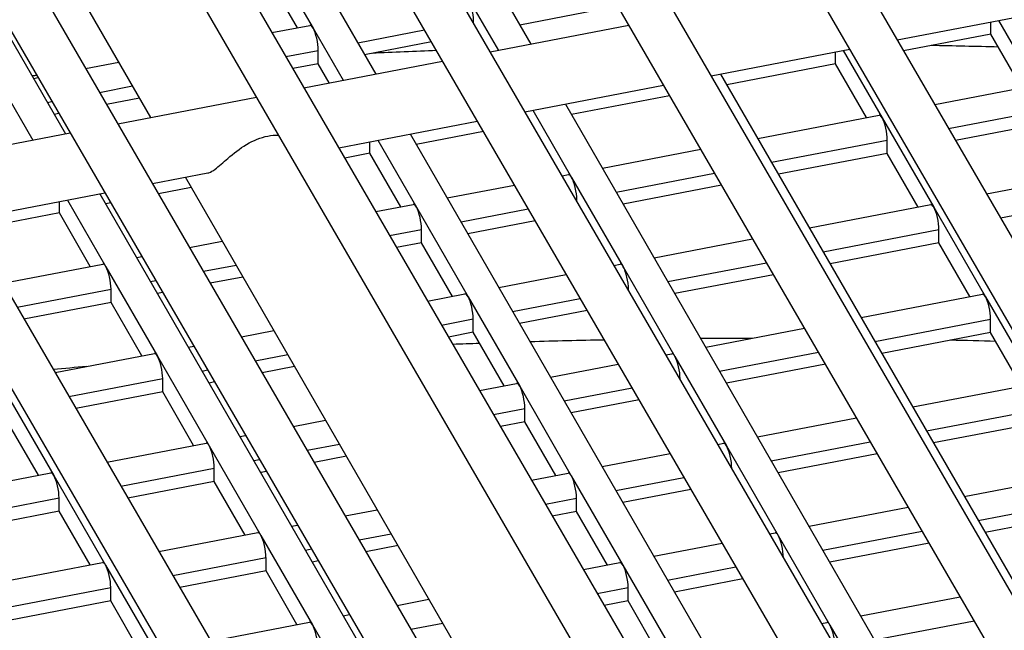
# Model space of a CAD drawing. Units: millimetres. Extents: x 61795 to 65578, y 1686 to 4213.
# Drawn here: x 64870 to 64900, y 2658 to 2677 of the extents above; entities that cross this region are included whole.
import ezdxf

# ---------------------------------------------------------------- set-up
doc = ezdxf.new("R2010")
doc.units = ezdxf.units.MM
doc.header["$LTSCALE"] = 15

msp = doc.modelspace()

# ---------------------------------------------------------------- linework, layer by layer
for p, q in [((64871.34, 2719.941), (64912.562, 2648.781)), ((64870.116, 2719.261), (64910.993, 2648.695)), ((64865.637, 2718.864), (64906.397, 2648.502)), ((64864.439, 2718.14), (64904.806, 2648.454)), ((64860.055, 2717.58), (64900.145, 2648.372)), ((64858.882, 2716.811), (64898.532, 2648.363)), ((64854.594, 2716.085), (64893.804, 2648.397)), ((64853.447, 2715.271), (64892.167, 2648.43)), ((64849.258, 2714.375), (64887.368, 2648.585)), ((64848.138, 2713.515), (64885.707, 2648.66)), ((64844.051, 2712.443), (64880.834, 2648.944)), ((64842.959, 2711.534), (64879.146, 2649.064)), ((64873.081, 2697.589), (64885.284, 2676.413)), ((64868.339, 2696.673), (64880.542, 2675.498)), ((64873.669, 2674.171), (64861.457, 2695.345)), ((64858.856, 2694.842), (64871.059, 2673.667)), ((64877.05, 2679.642), (64878.628, 2676.903)), ((64878.152, 2676.913), (64877.208, 2678.552)), ((64883.372, 2677.815), (64884.291, 2676.222)), ((64887.939, 2677.571), (64884.948, 2676.997)), ((64896.482, 2676.539), (64900.717, 2677.356)), ((64877.372, 2676.763), (64878.534, 2676.986)), ((64883.489, 2677.125), (64883.53, 2677.132)), ((64883.53, 2677.054), (64883.53, 2677.132)), ((64884.041, 2676.173), (64888.276, 2676.991)), ((64899.342, 2676.719), (64899.342, 2677.091)), ((64899.572, 2677.135), (64900.762, 2675.07)), ((64878.628, 2676.903), (64879.549, 2675.306)), ((64879.992, 2676.453), (64882.034, 2676.845)), ((64899.342, 2676.719), (64896.674, 2676.207)), ((64900.286, 2675.08), (64899.342, 2676.719)), ((64882.246, 2676.478), (64880.204, 2676.085)), ((64877.796, 2676.031), (64878.786, 2676.221)), ((64878.786, 2675.813), (64878.786, 2676.221)), ((64890.792, 2675.44), (64895.027, 2676.258)), ((64894.597, 2675.808), (64894.597, 2676.175)), ((64894.831, 2676.22), (64896.018, 2674.159)), ((64871.679, 2675.669), (64872.692, 2675.864)), ((64878.786, 2675.813), (64878.009, 2675.664)), ((64878.35, 2675.075), (64882.585, 2675.892)), ((64879.125, 2675.224), (64878.786, 2675.813)), ((64894.597, 2675.808), (64891.271, 2675.169)), ((64895.542, 2674.168), (64894.597, 2675.808)), ((64891.082, 2675.496), (64902.653, 2655.416)), ((64870.081, 2675.362), (64870.223, 2675.39)), ((64872.103, 2674.937), (64873.115, 2675.132)), ((64885.102, 2674.341), (64889.337, 2675.159)), ((64897.624, 2674.568), (64900.668, 2675.153)), ((64869.14, 2675.081), (64870.065, 2673.475)), ((64889.525, 2674.833), (64886.526, 2674.257)), ((64870.503, 2674.63), (64870.647, 2674.658)), ((64873.327, 2674.764), (64872.316, 2674.57)), ((64872.66, 2673.976), (64876.895, 2674.794)), ((64886.34, 2674.58), (64897.912, 2654.5)), ((64870.86, 2674.29), (64870.715, 2674.263)), ((64885.109, 2674.329), (64885.109, 2674.343)), ((64885.347, 2674.389), (64886.529, 2672.336)), ((64892.215, 2673.529), (64895.924, 2674.242)), ((64898.048, 2673.836), (64900.92, 2674.388)), ((64879.412, 2673.242), (64883.647, 2674.06)), ((64896.018, 2674.159), (64897.596, 2671.42)), ((64900.92, 2673.98), (64898.26, 2673.469)), ((64866.97, 2672.877), (64871.205, 2673.695)), ((64881.598, 2673.665), (64893.17, 2653.585)), ((64883.832, 2673.74), (64881.782, 2673.346)), ((64880.364, 2673.074), (64880.364, 2673.426)), ((64880.605, 2673.473), (64881.785, 2671.425)), ((64892.637, 2672.797), (64896.176, 2673.477)), ((64896.176, 2673.069), (64896.176, 2673.477)), ((64880.364, 2673.074), (64879.595, 2672.926)), ((64881.309, 2671.435), (64880.364, 2673.074)), ((64887.471, 2672.618), (64890.474, 2673.195)), ((64896.176, 2673.069), (64892.849, 2672.43)), ((64897.121, 2671.429), (64896.176, 2673.069)), ((64873.721, 2672.144), (64875.41, 2672.47)), ((64886.237, 2672.381), (64886.435, 2672.419)), ((64887.893, 2671.886), (64890.898, 2672.463)), ((64899.209, 2671.831), (64902.246, 2672.414)), ((64886.306, 2652.259), (64874.726, 2672.338)), ((64886.529, 2672.336), (64888.108, 2669.597)), ((64868.031, 2671.045), (64872.266, 2671.863)), ((64872.115, 2671.834), (64883.686, 2651.753)), ((64874.906, 2672.025), (64873.902, 2671.832)), ((64882.727, 2671.707), (64884.781, 2672.101)), ((64891.111, 2672.096), (64888.105, 2671.518)), ((64870.876, 2671.251), (64870.876, 2671.594)), ((64871.121, 2671.642), (64872.296, 2669.602)), ((64872.446, 2671.553), (64872.293, 2671.523)), ((64886.661, 2671.649), (64886.687, 2671.654)), ((64886.687, 2671.604), (64886.687, 2671.654)), ((64899.633, 2671.099), (64902.499, 2671.649)), ((64870.876, 2671.251), (64868.209, 2670.739)), ((64871.82, 2669.612), (64870.876, 2671.251)), ((64880.544, 2671.288), (64881.691, 2671.508)), ((64881.785, 2671.425), (64883.364, 2668.686)), ((64883.149, 2670.975), (64885.205, 2671.37)), ((64893.794, 2670.79), (64897.502, 2671.503)), ((64897.596, 2671.42), (64899.175, 2668.681)), ((64885.418, 2671.002), (64883.361, 2670.607)), ((64880.968, 2670.556), (64881.943, 2670.743)), ((64881.943, 2670.335), (64881.943, 2670.743)), ((64894.216, 2670.058), (64897.754, 2670.738)), ((64897.754, 2670.329), (64897.754, 2670.738)), ((64874.851, 2670.194), (64875.852, 2670.386)), ((64881.943, 2670.335), (64881.181, 2670.188)), ((64882.888, 2668.695), (64881.943, 2670.335)), ((64889.05, 2669.879), (64892.06, 2670.457)), ((64897.754, 2670.329), (64894.428, 2669.69)), ((64898.699, 2668.69), (64897.754, 2670.329)), ((64873.238, 2669.884), (64873.395, 2669.914)), ((64889.472, 2669.147), (64892.484, 2669.725)), ((64869.158, 2669.1), (64872.202, 2669.685)), ((64872.296, 2669.602), (64873.875, 2666.863)), ((64875.275, 2669.462), (64876.274, 2669.654)), ((64887.823, 2669.643), (64888.014, 2669.68)), ((64888.108, 2669.597), (64889.686, 2666.858)), ((64873.66, 2669.152), (64873.819, 2669.182)), ((64876.486, 2669.286), (64875.488, 2669.095)), ((64884.305, 2668.968), (64886.367, 2669.364)), ((64892.697, 2669.358), (64889.683, 2668.779)), ((64869.582, 2668.368), (64872.454, 2668.92)), ((64872.454, 2668.512), (64872.454, 2668.92)), ((64874.032, 2668.815), (64873.872, 2668.784)), ((64888.247, 2668.912), (64888.266, 2668.915)), ((64888.266, 2668.879), (64888.266, 2668.915)), ((64872.454, 2668.512), (64869.794, 2668.001)), ((64873.399, 2666.873), (64872.454, 2668.512)), ((64882.13, 2668.55), (64883.269, 2668.769)), ((64883.364, 2668.686), (64884.942, 2665.947)), ((64884.727, 2668.235), (64886.791, 2668.632)), ((64895.372, 2668.051), (64899.081, 2668.764)), ((64899.175, 2668.681), (64900.753, 2665.942)), ((64887.004, 2668.264), (64884.939, 2667.868)), ((64882.554, 2667.818), (64883.521, 2668.004)), ((64883.521, 2667.596), (64883.521, 2668.004)), ((64895.794, 2667.319), (64899.333, 2667.999)), ((64899.333, 2667.59), (64899.333, 2667.999)), ((64876.437, 2667.456), (64877.431, 2667.647)), ((64890.628, 2667.14), (64893.646, 2667.72)), ((64883.521, 2667.596), (64882.767, 2667.451)), ((64884.466, 2665.956), (64883.521, 2667.596)), ((64899.333, 2667.59), (64896.006, 2666.951)), ((64900.277, 2665.951), (64899.333, 2667.59)), ((64874.817, 2667.145), (64874.981, 2667.177)), ((64870.744, 2666.363), (64873.781, 2666.946)), ((64873.875, 2666.863), (64875.453, 2664.124)), ((64876.861, 2666.724), (64877.853, 2666.915)), ((64889.409, 2666.906), (64889.592, 2666.941)), ((64889.686, 2666.858), (64891.265, 2664.119)), ((64891.05, 2666.408), (64894.07, 2666.988)), ((64875.239, 2666.413), (64875.405, 2666.445)), ((64878.065, 2666.548), (64877.074, 2666.357)), ((64885.884, 2666.229), (64887.953, 2666.626)), ((64894.283, 2666.62), (64891.262, 2666.04)), ((64871.168, 2665.631), (64874.033, 2666.181)), ((64874.033, 2665.773), (64874.033, 2666.181)), ((64889.833, 2666.174), (64889.844, 2666.176)), ((64889.844, 2666.154), (64889.844, 2666.176)), ((64869.131, 2665.952), (64870.709, 2663.213)), ((64875.618, 2666.077), (64875.45, 2666.045)), ((64883.716, 2665.812), (64884.848, 2666.03)), ((64884.942, 2665.947), (64886.52, 2663.208)), ((64886.306, 2665.496), (64888.377, 2665.894)), ((64896.951, 2665.312), (64900.659, 2666.024)), ((64874.033, 2665.773), (64871.38, 2665.263)), ((64874.977, 2664.134), (64874.033, 2665.773)), ((64888.59, 2665.527), (64886.517, 2665.129)), ((64884.14, 2665.08), (64885.1, 2665.265)), ((64885.1, 2664.856), (64885.1, 2665.265)), ((64897.373, 2664.58), (64900.911, 2665.259)), ((64878.023, 2664.719), (64879.011, 2664.908)), ((64892.206, 2664.401), (64895.232, 2664.982)), ((64870.233, 2663.222), (64869.288, 2664.862)), ((64885.1, 2664.856), (64884.353, 2664.713)), ((64886.044, 2663.217), (64885.1, 2664.856)), ((64900.911, 2664.851), (64897.585, 2664.212)), ((64876.395, 2664.406), (64876.567, 2664.439)), ((64872.329, 2663.625), (64875.359, 2664.207)), ((64875.453, 2664.124), (64877.032, 2661.385)), ((64878.447, 2663.987), (64879.433, 2664.176)), ((64890.995, 2664.168), (64891.17, 2664.202)), ((64891.265, 2664.119), (64892.843, 2661.38)), ((64892.628, 2663.668), (64895.656, 2664.25)), ((64876.817, 2663.674), (64876.991, 2663.707)), ((64879.645, 2663.809), (64878.659, 2663.619)), ((64887.462, 2663.489), (64889.539, 2663.888)), ((64895.869, 2663.883), (64892.84, 2663.301)), ((64872.753, 2662.893), (64875.611, 2663.442)), ((64875.611, 2663.034), (64875.611, 2663.442)), ((64891.419, 2663.436), (64891.423, 2663.437)), ((64891.423, 2663.43), (64891.423, 2663.437)), ((64866.906, 2662.583), (64870.615, 2663.296)), ((64870.709, 2663.213), (64872.288, 2660.474)), ((64877.203, 2663.34), (64877.029, 2663.306)), ((64885.302, 2663.074), (64886.426, 2663.29)), ((64886.52, 2663.208), (64888.099, 2660.469)), ((64887.884, 2662.757), (64889.963, 2663.156)), ((64898.529, 2662.573), (64902.238, 2663.285)), ((64875.611, 2663.034), (64872.966, 2662.526)), ((64876.556, 2661.395), (64875.611, 2663.034)), ((64890.176, 2662.789), (64888.096, 2662.39)), ((64867.328, 2661.851), (64870.867, 2662.531)), ((64870.867, 2662.122), (64870.867, 2662.531)), ((64885.726, 2662.343), (64886.678, 2662.526)), ((64886.678, 2662.117), (64886.678, 2662.526)), ((64898.951, 2661.841), (64902.49, 2662.52)), ((64893.785, 2661.662), (64896.818, 2662.244)), ((64870.867, 2662.122), (64867.54, 2661.483)), ((64871.812, 2660.483), (64870.867, 2662.122)), ((64879.608, 2661.981), (64880.59, 2662.169)), ((64886.678, 2662.117), (64885.938, 2661.975)), ((64887.623, 2660.478), (64886.678, 2662.117)), ((64902.49, 2662.112), (64899.163, 2661.473)), ((64877.973, 2661.667), (64878.153, 2661.701)), ((64873.915, 2660.887), (64876.937, 2661.468)), ((64877.032, 2661.385), (64878.61, 2658.646)), ((64880.032, 2661.249), (64881.013, 2661.437)), ((64892.581, 2661.43), (64892.749, 2661.463)), ((64892.843, 2661.38), (64894.422, 2658.641)), ((64894.207, 2660.929), (64897.242, 2661.512)), ((64881.225, 2661.07), (64880.245, 2660.882)), ((64889.041, 2660.75), (64891.125, 2661.151)), ((64897.455, 2661.145), (64894.419, 2660.562)), ((64874.339, 2660.155), (64877.19, 2660.703)), ((64877.19, 2660.295), (64877.19, 2660.703)), ((64878.395, 2660.934), (64878.577, 2660.969)), ((64868.485, 2659.844), (64872.193, 2660.556)), ((64872.288, 2660.474), (64873.866, 2657.735)), ((64878.789, 2660.602), (64878.607, 2660.567)), ((64886.888, 2660.337), (64888.005, 2660.551)), ((64888.099, 2660.469), (64889.677, 2657.729)), ((64889.463, 2660.018), (64891.549, 2660.419)), ((64877.19, 2660.295), (64874.552, 2659.788)), ((64878.134, 2658.655), (64877.19, 2660.295)), ((64868.907, 2659.112), (64872.445, 2659.792)), ((64872.445, 2659.383), (64872.445, 2659.792)), ((64887.312, 2659.605), (64888.257, 2659.786)), ((64888.257, 2659.378), (64888.257, 2659.786)), ((64891.762, 2660.051), (64889.674, 2659.65)), ((64895.363, 2658.923), (64898.404, 2659.507)), ((64872.445, 2659.383), (64869.119, 2658.744)), ((64873.39, 2657.744), (64872.445, 2659.383)), ((64881.194, 2659.243), (64882.17, 2659.431)), ((64888.257, 2659.378), (64887.524, 2659.237)), ((64889.201, 2657.739), (64888.257, 2659.378)), ((64879.552, 2658.928), (64879.738, 2658.964)), ((64875.501, 2658.15), (64878.516, 2658.729)), ((64878.61, 2658.646), (64880.189, 2655.907)), ((64881.618, 2658.511), (64882.592, 2658.698)), ((64894.167, 2658.693), (64894.327, 2658.724)), ((64894.422, 2658.641), (64896, 2655.902)), ((64895.785, 2658.19), (64898.828, 2658.775))]:
    msp.add_line(p, q)
for centre, major_axis, ratio, start_param, end_param in [((64897.999, 2740.043), (190.6, 0), 0.57735, 5.202962, 8.055983), ((64897.999, 2740.043), (190.25, 0), 0.57735, 5.203274, 8.056155), ((64897.999, 2740.043), (190, 0), 0.57735, 5.203497, 8.056277), ((64897.999, 2740.043), (-190.25, 0), 0.57735, 5.098467, 8.158087), ((64883.372, 2677.406), (-0.094, 0.491), 0.25776, 4.071957, 5.642753), ((64878.628, 2676.495), (-0.094, 0.491), 0.25776, 5.642753, 6.283185), ((64878.628, 2676.495), (-0.094, 0.491), 0.25776, 4.071957, 5.642753), ((64896.018, 2673.751), (-0.094, 0.491), 0.25776, 5.642753, 6.283185), ((64896.018, 2673.751), (-0.094, 0.491), 0.25776, 4.071957, 5.642753), ((64886.529, 2671.928), (-0.094, 0.491), 0.25776, 5.642753, 6.283185), ((64886.529, 2671.928), (-0.094, 0.491), 0.25776, 4.071957, 5.642753), ((64881.785, 2671.017), (-0.094, 0.491), 0.25776, 5.642753, 6.283185), ((64897.596, 2671.012), (-0.094, 0.491), 0.25776, 5.642753, 6.283185), ((64881.785, 2671.017), (-0.094, 0.491), 0.25776, 4.071957, 5.642753), ((64897.596, 2671.012), (-0.094, 0.491), 0.25776, 4.071957, 5.642753), ((64872.296, 2669.194), (-0.094, 0.491), 0.25776, 5.642753, 6.283185), ((64872.296, 2669.194), (-0.094, 0.491), 0.25776, 4.071957, 5.642753), ((64888.108, 2669.189), (-0.094, 0.491), 0.25776, 5.642753, 6.283185), ((64888.108, 2669.189), (-0.094, 0.491), 0.25776, 4.071957, 5.642753), ((64883.364, 2668.278), (-0.094, 0.491), 0.25776, 5.642753, 6.283185), ((64883.364, 2668.278), (-0.094, 0.491), 0.25776, 4.071957, 5.642753), ((64899.175, 2668.273), (-0.094, 0.491), 0.25776, 5.642753, 6.283185), ((64899.175, 2668.273), (-0.094, 0.491), 0.25776, 4.071957, 5.642753), ((64873.875, 2666.455), (-0.094, 0.491), 0.25776, 5.642753, 6.283185), ((64873.875, 2666.455), (-0.094, 0.491), 0.25776, 4.071957, 5.642753), ((64889.686, 2666.45), (-0.094, 0.491), 0.25776, 5.642753, 6.283185), ((64889.686, 2666.45), (-0.094, 0.491), 0.25776, 4.071957, 5.642753), ((64884.942, 2665.539), (-0.094, 0.491), 0.25776, 5.642753, 6.283185), ((64884.942, 2665.539), (-0.094, 0.491), 0.25776, 4.071957, 5.642753), ((64875.453, 2663.716), (-0.094, 0.491), 0.25776, 5.642753, 6.283185), ((64875.453, 2663.716), (-0.094, 0.491), 0.25776, 4.071957, 5.642753), ((64891.265, 2663.711), (-0.094, 0.491), 0.25776, 5.642753, 6.283185), ((64891.265, 2663.711), (-0.094, 0.491), 0.25776, 4.071957, 5.642753), ((64870.709, 2662.805), (-0.094, 0.491), 0.25776, 5.642753, 6.283185), ((64870.709, 2662.805), (-0.094, 0.491), 0.25776, 4.071957, 5.642753), ((64886.52, 2662.799), (-0.094, 0.491), 0.25776, 5.642753, 6.283185), ((64886.52, 2662.799), (-0.094, 0.491), 0.25776, 4.071957, 5.642753), ((64897.999, 2740.043), (-190.6, 0), 0.57735, 0.785644, 1.874936), ((64897.999, 2740.043), (-190, 0), 0.57735, 0.785644, 1.874878), ((64877.032, 2660.977), (-0.094, 0.491), 0.25776, 5.642753, 6.283185), ((64877.032, 2660.977), (-0.094, 0.491), 0.25776, 4.071957, 5.642753), ((64892.843, 2660.972), (-0.094, 0.491), 0.25776, 5.642753, 6.283185), ((64892.843, 2660.972), (-0.094, 0.491), 0.25776, 4.089158, 5.642753), ((64872.288, 2660.065), (-0.094, 0.491), 0.25776, 5.642753, 6.283185), ((64872.288, 2660.065), (-0.094, 0.491), 0.25776, 4.071957, 5.642753), ((64888.099, 2660.06), (-0.094, 0.491), 0.25776, 5.642753, 6.283185), ((64888.099, 2660.06), (-0.094, 0.491), 0.25776, 4.071957, 5.642753), ((64878.61, 2658.238), (-0.094, 0.491), 0.25776, 5.642753, 6.283185), ((64878.61, 2658.238), (-0.094, 0.491), 0.25776, 4.071957, 5.642753), ((64894.422, 2658.232), (-0.094, 0.491), 0.25776, 5.642753, 6.283185), ((64894.422, 2658.232), (-0.094, 0.491), 0.25776, 4.124087, 5.642753)]:
    msp.add_ellipse(centre, major_axis=major_axis, ratio=ratio, start_param=start_param, end_param=end_param)
for points, knots in [([(64755.91, 2703.706), (64750.786, 2712.552), (64748.084, 2721.945), (64747.92, 2740.6), (64750.362, 2749.837), (64760.026, 2767.457), (64767.322, 2775.825), (64786.088, 2790.874), (64797.617, 2797.529), (64823.681, 2808.385), (64838.216, 2812.581), (64868.8, 2818.097), (64884.843, 2819.419), (64916.829, 2819.067), (64932.767, 2817.394), (64962.951, 2811.216), (64977.19, 2806.71), (65002.544, 2795.29), (65013.652, 2788.375), (65031.567, 2772.793), (65038.382, 2764.127), (65046.881, 2746.003), (65048.634, 2736.559), (65046.962, 2717.97), (65043.615, 2708.845), (65032.225, 2691.576), (65024.091, 2683.45), (65013.091, 2675.636), (65012.156, 2674.991), (65011.205, 2674.354)], [0, 0, 0, 0, 0.317686, 0.317686, 0.629431, 0.629431, 0.946737, 0.946737, 1.268598, 1.268598, 1.590786, 1.590786, 1.912592, 1.912592, 2.234251, 2.234251, 2.556094, 2.556094, 2.878319, 2.878319, 3.199953, 3.199953, 3.516215, 3.516215, 3.828187, 3.828187, 4.146785, 4.146785, 4.175835, 4.175835, 4.175835, 4.175835]), ([(64759.372, 2705.711), (64754.485, 2714.147), (64752.007, 2722.962), (64751.991, 2740.761), (64754.56, 2749.765), (64764.609, 2766.784), (64771.992, 2774.803), (64790.777, 2789.05), (64802.117, 2795.295), (64827.673, 2805.437), (64841.88, 2809.335), (64871.741, 2814.375), (64887.39, 2815.514), (64918.529, 2814.906), (64934.013, 2813.159), (64963.225, 2806.963), (64976.949, 2802.516), (65001.232, 2791.404), (65011.791, 2784.742), (65028.716, 2769.92), (65035.069, 2761.764), (65043.076, 2744.704), (65044.657, 2735.797), (65042.83, 2717.99), (65039.335, 2709.072), (65027.553, 2692.424), (65019.381, 2684.683), (64999.969, 2671.608), (64989.051, 2666.128), (64976.968, 2661.673)], [0, 0, 0, 0, 0.322234, 0.322234, 0.65131, 0.65131, 0.973401, 0.973401, 1.291311, 1.291311, 1.609115, 1.609115, 1.92731, 1.92731, 2.245637, 2.245637, 2.563763, 2.563763, 2.88149, 2.88149, 3.199744, 3.199744, 3.523524, 3.523524, 3.852235, 3.852235, 4.172998, 4.172998, 4.466784, 4.466784, 4.466784, 4.466784]), ([(64788.51, 2676.695), (64787.708, 2679.771), (64787.301, 2682.877), (64787.272, 2692.802), (64789.179, 2699.625), (64796.662, 2712.557), (64802.205, 2718.667), (64816.347, 2729.555), (64824.924, 2734.337), (64844.266, 2742.114), (64855.027, 2745.106), (64877.651, 2748.994), (64889.51, 2749.887), (64913.12, 2749.48), (64924.867, 2748.179), (64947.052, 2743.517), (64957.486, 2740.157), (64975.98, 2731.729), (64984.038, 2726.662), (64996.976, 2715.351), (65001.851, 2709.108), (65007.975, 2696.05), (65009.199, 2689.234), (65008.335, 2680.541), (65007.988, 2678.612), (65007.488, 2676.695)], [0.173354, 0.173354, 0.173354, 0.173354, 0.32105, 0.32105, 0.645162, 0.645162, 0.966216, 0.966216, 1.285271, 1.285271, 1.60425, 1.60425, 1.923411, 1.923411, 2.242635, 2.242635, 2.561767, 2.561767, 2.880716, 2.880716, 3.199919, 3.199919, 3.521674, 3.521674, 3.613738, 3.613738, 3.613738, 3.613738]), ([(64789.791, 2675.874), (64789.459, 2677.842), (64789.285, 2679.82), (64789.227, 2688.495), (64791.033, 2695.191), (64798.156, 2707.938), (64803.501, 2713.983), (64817.208, 2724.817), (64825.589, 2729.596), (64844.52, 2737.382), (64855.067, 2740.387), (64877.254, 2744.321), (64888.889, 2745.25), (64912.075, 2744.944), (64923.623, 2743.708), (64945.469, 2739.193), (64955.765, 2735.915), (64974.067, 2727.636), (64982.07, 2722.636), (64994.957, 2711.406), (64999.843, 2705.176), (65005.951, 2692.147), (65007.196, 2685.353), (65006.482, 2677.703), (65006.362, 2676.788), (65006.207, 2675.874)], [0.225554, 0.225554, 0.225554, 0.225554, 0.318899, 0.318899, 0.634844, 0.634844, 0.95362, 0.95362, 1.274544, 1.274544, 1.595594, 1.595594, 1.91646, 1.91646, 2.237257, 2.237257, 2.558145, 2.558145, 2.879218, 2.879218, 3.200015, 3.200015, 3.518214, 3.518214, 3.561539, 3.561539, 3.561539, 3.561539]), ([(64791.402, 2674.873), (64790.922, 2677.219), (64790.678, 2679.58), (64790.652, 2688.551), (64792.502, 2695.166), (64799.76, 2707.702), (64805.135, 2713.625), (64818.849, 2724.178), (64827.165, 2728.814), (64845.917, 2736.351), (64856.35, 2739.251), (64878.283, 2743.018), (64889.781, 2743.884), (64912.67, 2743.487), (64924.059, 2742.225), (64945.565, 2737.705), (64955.68, 2734.447), (64973.608, 2726.276), (64981.418, 2721.365), (64993.959, 2710.4), (64998.683, 2704.349), (65004.619, 2691.693), (65005.805, 2685.087), (65005.031, 2677.312), (65004.846, 2676.09), (65004.597, 2674.873)], [0.205257, 0.205257, 0.205257, 0.205257, 0.321083, 0.321083, 0.645326, 0.645326, 0.966411, 0.966411, 1.285435, 1.285435, 1.604383, 1.604383, 1.923517, 1.923517, 2.242717, 2.242717, 2.561822, 2.561822, 2.880738, 2.880738, 3.199916, 3.199916, 3.521726, 3.521726, 3.581835, 3.581835, 3.581835, 3.581835]), ([(64792.877, 2673.983), (64792.735, 2675.239), (64792.66, 2676.497), (64792.608, 2684.244), (64794.356, 2690.732), (64801.255, 2703.083), (64806.431, 2708.941), (64819.709, 2719.44), (64827.829, 2724.073), (64846.171, 2731.619), (64856.39, 2734.532), (64877.887, 2738.345), (64889.16, 2739.246), (64911.626, 2738.951), (64922.814, 2737.754), (64943.983, 2733.381), (64953.959, 2730.205), (64971.694, 2722.183), (64979.45, 2717.338), (64991.939, 2706.455), (64996.675, 2700.418), (65002.594, 2687.79), (65003.802, 2681.206), (65003.172, 2674.448), (65003.148, 2674.215), (65003.121, 2673.983)], [0.257596, 0.257596, 0.257596, 0.257596, 0.318863, 0.318863, 0.634681, 0.634681, 0.953415, 0.953415, 1.274367, 1.274367, 1.595452, 1.595452, 1.916345, 1.916345, 2.237168, 2.237168, 2.558084, 2.558084, 2.879192, 2.879192, 3.200014, 3.200014, 3.518155, 3.518155, 3.529496, 3.529496, 3.529496, 3.529496]), ([(64794.403, 2673.09), (64794.173, 2674.69), (64794.055, 2676.294), (64794.033, 2684.301), (64795.825, 2690.707), (64802.858, 2702.848), (64808.066, 2708.583), (64821.351, 2718.802), (64829.405, 2723.29), (64847.568, 2730.587), (64857.673, 2733.395), (64878.916, 2737.042), (64890.052, 2737.88), (64912.221, 2737.494), (64923.25, 2736.272), (64944.079, 2731.892), (64953.874, 2728.737), (64971.235, 2720.823), (64978.798, 2716.067), (64990.941, 2705.449), (64995.515, 2699.591), (65001.262, 2687.336), (65002.41, 2680.939), (65001.729, 2674.094), (65001.667, 2673.591), (65001.595, 2673.09)], [0.239809, 0.239809, 0.239809, 0.239809, 0.321118, 0.321118, 0.645501, 0.645501, 0.966618, 0.966618, 1.28561, 1.28561, 1.604524, 1.604524, 1.92363, 1.92363, 2.242804, 2.242804, 2.561881, 2.561881, 2.880761, 2.880761, 3.199912, 3.199912, 3.52178, 3.52178, 3.547283, 3.547283, 3.547283, 3.547283]), ([(64796.077, 2672.14), (64796.05, 2672.664), (64796.034, 2673.188), (64795.988, 2679.993), (64797.679, 2686.273), (64804.353, 2698.229), (64809.362, 2703.899), (64822.211, 2714.064), (64830.07, 2718.549), (64847.822, 2725.856), (64857.713, 2728.676), (64878.52, 2732.369), (64889.431, 2733.242), (64911.176, 2732.958), (64922.006, 2731.8), (64942.496, 2727.568), (64952.153, 2724.494), (64969.322, 2716.73), (64976.83, 2712.04), (64988.922, 2701.504), (64993.507, 2695.659), (64999.028, 2683.882), (65000.229, 2677.998), (64999.921, 2672.14)], [0.292454, 0.292454, 0.292454, 0.292454, 0.318825, 0.318825, 0.634506, 0.634506, 0.953196, 0.953196, 1.274179, 1.274179, 1.595299, 1.595299, 1.916223, 1.916223, 2.237073, 2.237073, 2.55802, 2.55802, 2.879164, 2.879164, 3.200013, 3.200013, 3.494638, 3.494638, 3.494638, 3.494638]), ([(64797.533, 2671.338), (64797.467, 2672.177), (64797.432, 2673.016), (64797.413, 2680.05), (64799.149, 2686.248), (64805.957, 2697.993), (64810.996, 2703.542), (64823.852, 2713.426), (64831.645, 2717.767), (64849.219, 2724.824), (64858.996, 2727.54), (64879.549, 2731.066), (64890.322, 2731.876), (64911.771, 2731.501), (64922.442, 2730.318), (64942.592, 2726.08), (64952.069, 2723.026), (64968.863, 2715.37), (64976.178, 2710.769), (64987.924, 2700.499), (64992.347, 2694.832), (64997.803, 2683.199), (64998.933, 2677.249), (64998.465, 2671.338)], [0.27716, 0.27716, 0.27716, 0.27716, 0.321155, 0.321155, 0.645688, 0.645688, 0.96684, 0.96684, 1.285797, 1.285797, 1.604674, 1.604674, 1.923751, 1.923751, 2.242897, 2.242897, 2.561943, 2.561943, 2.880786, 2.880786, 3.199908, 3.199908, 3.509933, 3.509933, 3.509933, 3.509933]), ([(64799.412, 2670.335), (64799.489, 2676.185), (64801.12, 2682.024), (64807.451, 2693.374), (64812.292, 2698.857), (64824.712, 2708.688), (64832.31, 2713.025), (64849.473, 2720.093), (64859.036, 2722.821), (64879.152, 2726.393), (64889.702, 2727.238), (64910.726, 2726.965), (64921.197, 2725.846), (64941.009, 2721.756), (64950.347, 2718.784), (64966.949, 2711.277), (64974.21, 2706.742), (64985.904, 2696.553), (64990.339, 2690.9), (64995.351, 2680.21), (64996.522, 2675.276), (64996.586, 2670.335)], [0.330294, 0.330294, 0.330294, 0.330294, 0.63432, 0.63432, 0.952962, 0.952962, 1.273977, 1.273977, 1.595137, 1.595137, 1.916092, 1.916092, 2.236971, 2.236971, 2.557951, 2.557951, 2.879134, 2.879134, 3.200012, 3.200012, 3.456798, 3.456798, 3.456798, 3.456798]), ([(64800.811, 2669.611), (64800.81, 2669.678), (64800.81, 2669.746), (64800.793, 2675.799), (64802.472, 2681.789), (64809.055, 2693.139), (64813.927, 2698.5), (64826.354, 2708.05), (64833.886, 2712.243), (64850.87, 2719.061), (64860.318, 2721.684), (64880.181, 2725.091), (64890.593, 2725.872), (64911.321, 2725.509), (64921.633, 2724.364), (64941.105, 2720.267), (64950.263, 2717.316), (64966.49, 2709.917), (64973.559, 2705.471), (64984.906, 2695.548), (64989.18, 2690.073), (64994.112, 2679.557), (64995.233, 2674.582), (64995.188, 2669.611)], [0.317533, 0.317533, 0.317533, 0.317533, 0.321194, 0.321194, 0.645888, 0.645888, 0.967077, 0.967077, 1.285997, 1.285997, 1.604835, 1.604835, 1.92388, 1.92388, 2.242997, 2.242997, 2.562009, 2.562009, 2.880812, 2.880812, 3.199903, 3.199903, 3.469559, 3.469559, 3.469559, 3.469559]), ([(64930.59, 2650.477), (64915.535, 2648.499), (64899.928, 2647.902), (64869.033, 2649.543), (64853.754, 2651.805), (64825.228, 2658.964), (64811.985, 2663.859), (64788.883, 2675.75), (64779.026, 2682.742), (64766.453, 2695.274), (64762.439, 2700.416), (64759.372, 2705.711)], [4.811305, 4.811305, 4.811305, 4.811305, 5.126873, 5.126873, 5.445188, 5.445188, 5.763246, 5.763246, 6.080929, 6.080929, 6.283185, 6.283185, 6.283185, 6.283185]), ([(64875.41, 2672.47), (64875.423, 2672.472), (64875.435, 2672.476), (64875.501, 2672.497), (64875.569, 2672.538), (64875.743, 2672.666), (64875.889, 2672.8), (64876.193, 2673.063), (64876.386, 2673.219), (64876.804, 2673.468), (64877.03, 2673.559), (64877.351, 2673.621), (64877.459, 2673.631), (64877.568, 2673.632)], [0.062069, 0.062069, 0.062069, 0.062069, 0.0694831, 0.0694831, 0.1006817, 0.1006817, 0.1556978, 0.1556978, 0.224845, 0.224845, 0.2939923, 0.2939923, 0.3266432, 0.3266432, 0.3266432, 0.3266432]), ([(64892.045, 2667.412), (64891.789, 2667.411), (64891.534, 2667.41), (64891.011, 2667.408), (64890.744, 2667.406), (64890.476, 2667.404)], [2.35686325, 2.35686325, 2.35686325, 2.35686325, 2.36205882, 2.36205882, 2.36750582, 2.36750582, 2.36750582, 2.36750582])]:
    msp.add_open_spline(points, degree=3, knots=knots)
for points in [[(64899.571, 2676.321), (64898.885, 2676.34), (64898.199, 2676.355), (64897.512, 2676.368)], [(64882.399, 2676.213), (64881.744, 2676.188), (64881.089, 2676.16), (64880.435, 2676.13)], [(64870.188, 2675.451), (64870.138, 2675.447), (64870.088, 2675.443), (64870.038, 2675.438)], [(64887.527, 2667.361), (64886.772, 2667.346), (64886.017, 2667.328), (64885.263, 2667.306)], [(64899.488, 2667.32), (64899.026, 2667.333), (64898.565, 2667.344), (64898.103, 2667.354)], [(64883.717, 2667.256), (64883.444, 2667.247), (64883.17, 2667.236), (64882.897, 2667.226)], [(64871.705, 2666.547), (64871.365, 2666.519), (64871.026, 2666.49), (64870.687, 2666.461)]]:
    msp.add_open_spline(points, degree=3)

doc.saveas('drawing.dxf')
